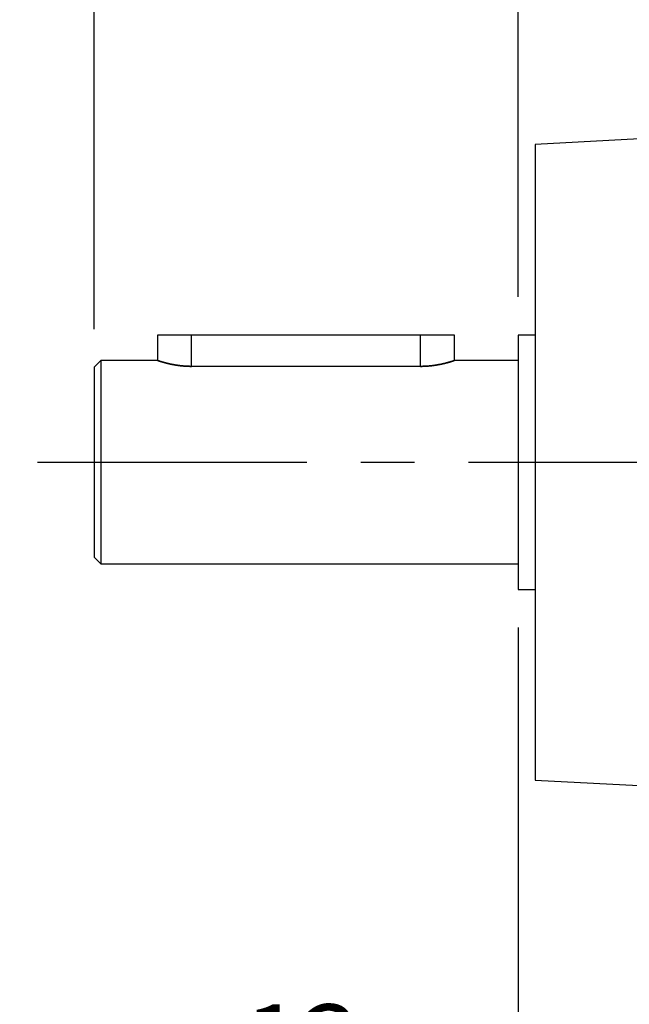
# Model space of a CAD drawing. Extents: x -1206 to 86, y -116 to 805.
# Drawn here: x -1058 to -986, y 195 to 311 of the extents above; entities that cross this region are included whole.
import ezdxf

# ---------------------------------------------------------------- set-up
doc = ezdxf.new("R2010")
doc.units = 0
doc.header["$MEASUREMENT"] = 0
doc.linetypes.add('CENTER', pattern=[50.800000000000004, 31.75, -6.35, 6.35, -6.35])
doc.styles.add('MX_NOTE_STANDARD', font='txt.shx', dxfattribs={"height": 3.15, "bigfont": 'extfont.shx'})
doc.dimstyles.new('MXDIMSTYLE', dxfattribs={"dimtxt": 3.15, "dimasz": 2.5, "dimexe": 1.5, "dimexo": 1, "dimgap": 1, "dimtad": 1, "dimdec": 4, "dimdsep": 46, "dimtxsty": 'MX_NOTE_STANDARD', "dimcen": 2.5, "dimadec": 0, "dimazin": 0, "dimtfac": 1, "dimtdec": 4, "dimtmove": 2, "dimatfit": 3, "dimfxl": 0, "dimtolj": 1, "dimarcsym": 0})

# ---------------------------------------------------------------- blocks, each defined once
blk = doc.blocks.new('*D20')
at = {"color": 3, "linetype": 'Continuous', "lineweight": -2}
for p, q in [((-999.349999999997, 239.4663035459531), (-999.3499999999977, 177.7455546052369)), ((-986.3499999999982, 148.1655009138391), (-986.3499999999976, 185.2455546052367)), ((-1006.849999999998, 181.495554605237), (-1035.349999999998, 181.4955546052374)), ((-978.8499999999977, 181.4955546052366), (-971.3499999999977, 181.4955546052365))]:
    blk.add_line(p, q, dxfattribs=at)
at = {"color": 3, "linetype": 'Continuous'}
for points in [[(-1006.849999999998, 182.745554605237), (-1006.849999999998, 180.245554605237), (-999.3499999999977, 181.4955546052369)], [(-978.8499999999977, 182.7455546052366), (-978.8499999999977, 180.2455546052366), (-986.3499999999977, 181.4955546052367)]]:
    blk.add_solid(points, dxfattribs=at)
at = {"layer": 'DEFPOINTS', "color": 0, "linetype": 'Continuous'}
for p in [(-999.3500000000003, 243.9663035459392), (-986.3500000000003, 181.4955546052229), (-986.3500000000003, 143.6655009138253)]:
    blk.add_point(p, dxfattribs=at)
at = {"color": 3, "linetype": 'Continuous', "insert": (-1024.849999999998, 190.4955546052373), "char_height": 9, "attachment_point": 5}
blk.add_mtext('\\A1;13', dxfattribs=at)
blk = doc.blocks.new('*D21')
at = {"color": 3, "linetype": 'Continuous', "lineweight": -2}
for p, q in [((-1049.349999999996, 274.6663035459538), (-1049.349999999995, 358.7798976684308)), ((-999.3499999999964, 278.4663035459532), (-999.3499999999952, 358.7798976684301)), ((-1041.849999999995, 355.0298976684307), (-1006.849999999995, 355.0298976684302))]:
    blk.add_line(p, q, dxfattribs=at)
at = {"color": 3, "linetype": 'Continuous'}
for points in [[(-1041.849999999995, 356.2798976684307), (-1041.849999999995, 353.7798976684307), (-1049.349999999995, 355.0298976684308)], [(-1006.849999999995, 356.2798976684302), (-1006.849999999995, 353.7798976684302), (-999.3499999999952, 355.0298976684301)]]:
    blk.add_solid(points, dxfattribs=at)
at = {"layer": 'DEFPOINTS', "color": 0, "linetype": 'Continuous'}
for p in [(-999.3500000000003, 355.0298976684161), (-999.3500000000003, 273.9663035459392), (-1049.35, 270.1663035459391)]:
    blk.add_point(p, dxfattribs=at)
at = {"color": 3, "linetype": 'Continuous', "insert": (-1024.349999999995, 364.0298976684305), "char_height": 9, "attachment_point": 5}
blk.add_mtext('\\A1;50', dxfattribs=at)
blk = doc.blocks.new('*D22')
at = {"color": 3, "linetype": 'Continuous', "lineweight": -2}
for p, q in [((-999.3499999999964, 278.4663035459532), (-999.3499999999952, 358.7798976684301)), ((-889.3499999999963, 288.5932843086579), (-889.3499999999952, 358.7798976684286)), ((-896.8499999999952, 355.0298976684286), (-991.8499999999952, 355.02989766843))]:
    blk.add_line(p, q, dxfattribs=at)
at = {"color": 3, "linetype": 'Continuous'}
for points in [[(-991.8499999999952, 356.27989766843), (-991.8499999999954, 353.77989766843), (-999.3499999999952, 355.0298976684301)], [(-896.8499999999952, 356.2798976684286), (-896.8499999999954, 353.7798976684286), (-889.3499999999952, 355.0298976684286)]]:
    blk.add_solid(points, dxfattribs=at)
at = {"layer": 'DEFPOINTS', "color": 0, "linetype": 'Continuous'}
for p in [(-999.3500000000003, 355.0298976684161), (-889.3500000000003, 284.0932843086454), (-999.3500000000003, 273.9663035459392)]:
    blk.add_point(p, dxfattribs=at)
at = {"color": 3, "linetype": 'Continuous', "insert": (-944.3499999999951, 364.0298976684293), "char_height": 9, "attachment_point": 5}
blk.add_mtext('\\A1;110', dxfattribs=at)
blk = doc.blocks.new('*D23')
at = {"color": 3, "linetype": 'Continuous', "lineweight": -2}
for p, q in [((-1060.499959355288, 258.9663035459537), (-1082.058813201625, 258.966303545954)), ((-1078.308813201625, 251.466303545954), (-1078.308813201627, 136.466303545954)), ((-1002.849999999998, 128.9663035459529), (-1082.058813201627, 128.966303545954))]:
    blk.add_line(p, q, dxfattribs=at)
at = {"color": 3, "linetype": 'Continuous'}
for points in [[(-1079.558813201625, 251.466303545954), (-1077.058813201625, 251.466303545954), (-1078.308813201625, 258.966303545954)], [(-1079.558813201627, 136.466303545954), (-1077.058813201627, 136.466303545954), (-1078.308813201627, 128.966303545954)]]:
    blk.add_solid(points, dxfattribs=at)
at = {"layer": 'DEFPOINTS', "color": 0, "linetype": 'Continuous'}
for p in [(-1055.999959355292, 258.9663035459391), (-1078.308813201629, 128.9663035459391), (-998.3500000000003, 128.9663035459391)]:
    blk.add_point(p, dxfattribs=at)
at = {"color": 3, "linetype": 'Continuous', "insert": (-1087.308813201626, 193.9663035459541), "char_height": 9, "attachment_point": 5, "rotation": 89.9999999999992}
blk.add_mtext('\\A1;130', dxfattribs=at)

msp = doc.modelspace()

# ---------------------------------------------------------------- linework, layer by layer
at = {"color": 0, "linetype": 'Continuous'}
for p, q in [((-982.3500000000003, 297.2524202351847), (-997.3500000000003, 296.4663035459392)), ((-997.3500000000003, 296.4663035459392), (-997.3500000000003, 221.4663035459392)), ((-1041.85, 273.9663035459392), (-1041.85, 270.9663035459392)), ((-1006.85, 273.9663035459392), (-1041.85, 273.9663035459392)), ((-1037.85, 270.2800120449239), (-1037.85, 273.9663035459392)), ((-1010.85, 270.2800120449239), (-1010.85, 273.9663035459392)), ((-1006.85, 270.9663035459392), (-1006.85, 273.9663035459392)), ((-997.3500000000003, 273.9663035459392), (-999.3500000000003, 273.9663035459392)), ((-999.3500000000003, 273.9663035459392), (-999.3500000000003, 243.9663035459392)), ((-1048.55, 270.9663035459392), (-1049.35, 270.1663035459391)), ((-1041.85, 270.9663035459392), (-1048.55, 270.9663035459392)), ((-1048.55, 270.9663035459392), (-1048.55, 246.9663035459392)), ((-1041.849900807653, 270.9662704821877), (-1041.85, 270.9663035459392)), ((-1041.85, 270.9663035459392), (-1041.849900807653, 270.9662704821877)), ((-1041.849103232914, 270.9660046533627), (-1041.849900807653, 270.9662704821877)), ((-1041.849900807653, 270.9662704821877), (-1041.849103232914, 270.9660046533627)), ((-1041.847498205948, 270.9654698464182), (-1041.849103232914, 270.9660046533627)), ((-1041.849103232914, 270.9660046533627), (-1041.847498205948, 270.9654698464182)), ((-1041.846389896835, 270.9651006609637), (-1041.847498205948, 270.9654698464182)), ((-1041.847498205948, 270.9654698464182), (-1041.846389896835, 270.9651006609637)), ((-1041.845076230298, 270.9646631874021), (-1041.846389896835, 270.9651006609637)), ((-1041.846389896835, 270.9651006609637), (-1041.845076230298, 270.9646631874021)), ((-1041.841828666911, 270.9635822417922), (-1041.845076230298, 270.9646631874021)), ((-1041.845076230298, 270.9646631874021), (-1041.841828666911, 270.9635822417922)), ((-1041.837747739766, 270.9622250210076), (-1041.841828666911, 270.9635822417922)), ((-1041.841828666911, 270.9635822417922), (-1041.837747739766, 270.9622250210076)), ((-1041.832826536493, 270.9605899865651), (-1041.837747739766, 270.9622250210076)), ((-1041.837747739766, 270.9622250210076), (-1041.832826536493, 270.9605899865651)), ((-1041.827059003979, 270.9586760518751), (-1041.832826536493, 270.9605899865651)), ((-1041.832826536493, 270.9605899865651), (-1041.827059003979, 270.9586760518751)), ((-1041.820439938991, 270.9564825816804), (-1041.827059003979, 270.9586760518751)), ((-1041.827059003979, 270.9586760518751), (-1041.820439938991, 270.9564825816804)), ((-1041.816809684753, 270.9552809449938), (-1041.820439938991, 270.9564825816804)), ((-1041.820439938991, 270.9564825816804), (-1041.816809684753, 270.9552809449938)), ((-1041.81296497376, 270.9540093891457), (-1041.816809684753, 270.9552809449938)), ((-1041.816809684753, 270.9552809449938), (-1041.81296497376, 270.9540093891457)), ((-1041.804630556545, 270.9512567306102), (-1041.81296497376, 270.9540093891457)), ((-1041.81296497376, 270.9540093891457), (-1041.804630556545, 270.9512567306102)), ((-1041.795433927097, 270.9482252980241), (-1041.804630556545, 270.9512567306102)), ((-1041.804630556545, 270.9512567306102), (-1041.795433927097, 270.9482252980241)), ((-1041.785373087018, 270.9449162090994), (-1041.795433927097, 270.9482252980241)), ((-1041.795433927097, 270.9482252980241), (-1041.785373087018, 270.9449162090994)), ((-1041.774446764938, 270.9413309952116), (-1041.785373087018, 270.9449162090994)), ((-1041.785373087018, 270.9449162090994), (-1041.774446764938, 270.9413309952116)), ((-1041.762654384937, 270.9374715898674), (-1041.774446764938, 270.9413309952116)), ((-1041.774446764938, 270.9413309952116), (-1041.762654384937, 270.9374715898674)), ((-1041.756433442453, 270.9354397821223), (-1041.762654384937, 270.9374715898674)), ((-1041.762654384937, 270.9374715898674), (-1041.756433442453, 270.9354397821223)), ((-1041.749996107043, 270.9333403401899), (-1041.756433442453, 270.9354397821223)), ((-1041.756433442453, 270.9354397821223), (-1041.749996107043, 270.9333403401899)), ((-1041.736472881808, 270.9289400221106), (-1041.749996107043, 270.9333403401899)), ((-1041.749996107043, 270.9333403401899), (-1041.736472881808, 270.9289400221106)), ((-1041.722086453615, 270.9242738379353), (-1041.736472881808, 270.9289400221106)), ((-1041.736472881808, 270.9289400221106), (-1041.722086453615, 270.9242738379353)), ((-1041.71457029943, 270.9218421619627), (-1041.722086453615, 270.9242738379353)), ((-1041.722086453615, 270.9242738379353), (-1041.71457029943, 270.9218421619627)), ((-1041.706839355599, 270.9193454104561), (-1041.71457029943, 270.9218421619627)), ((-1041.71457029943, 270.9218421619627), (-1041.706839355599, 270.9193454104561)), ((-1041.690734900316, 270.9141587749961), (-1041.706839355599, 270.9193454104561)), ((-1041.706839355599, 270.9193454104561), (-1041.690734900316, 270.9141587749961)), ((-1041.673777166288, 270.9087183694757), (-1041.690734900316, 270.9141587749961)), ((-1041.690734900316, 270.9141587749961), (-1041.673777166288, 270.9087183694757)), ((-1041.664979799512, 270.9059044970048), (-1041.673777166288, 270.9087183694757)), ((-1041.673777166288, 270.9087183694757), (-1041.664979799512, 270.9059044970048)), ((-1041.655970980551, 270.9030290225843), (-1041.664979799512, 270.9059044970048)), ((-1041.664979799512, 270.9059044970048), (-1041.655970980551, 270.9030290225843)), ((-1041.637321897294, 270.8970959401485), (-1041.655970980551, 270.9030290225843)), ((-1041.655970980551, 270.9030290225843), (-1041.637321897294, 270.8970959401485)), ((-1041.617836172695, 270.8909246897855), (-1041.637321897294, 270.8970959401485)), ((-1041.637321897294, 270.8970959401485), (-1041.617836172695, 270.8909246897855)), ((-1041.597520735991, 270.8845211839368), (-1041.617836172695, 270.8909246897855)), ((-1041.617836172695, 270.8909246897855), (-1041.597520735991, 270.8845211839368)), ((-1041.576383156859, 270.8778916613718), (-1041.597520735991, 270.8845211839368)), ((-1041.597520735991, 270.8845211839368), (-1041.576383156859, 270.8778916613718)), ((-1041.554431609135, 270.8710426672619), (-1041.576383156859, 270.8778916613718)), ((-1041.576383156859, 270.8778916613718), (-1041.554431609135, 270.8710426672619)), ((-1041.54315330671, 270.8675379922839), (-1041.554431609135, 270.8710426672619)), ((-1041.554431609135, 270.8710426672619), (-1041.54315330671, 270.8675379922839)), ((-1041.531674086935, 270.8639808017065), (-1041.54315330671, 270.8675379922839)), ((-1041.54315330671, 270.8675379922839), (-1041.531674086935, 270.8639808017065)), ((-1041.50811529836, 270.8567117616438), (-1041.531674086935, 270.8639808017065)), ((-1041.531674086935, 270.8639808017065), (-1041.50811529836, 270.8567117616438)), ((-1041.483763918155, 270.8492425852879), (-1041.50811529836, 270.8567117616438)), ((-1041.50811529836, 270.8567117616438), (-1041.483763918155, 270.8492425852879)), ((-1041.458630036734, 270.8415808371023), (-1041.483763918155, 270.8492425852879)), ((-1041.483763918155, 270.8492425852879), (-1041.458630036734, 270.8415808371023)), ((-1041.432724467731, 270.8337343804407), (-1041.458630036734, 270.8415808371023)), ((-1041.458630036734, 270.8415808371023), (-1041.432724467731, 270.8337343804407)), ((-1041.40605873355, 270.8257113606851), (-1041.432724467731, 270.8337343804407)), ((-1041.432724467731, 270.8337343804407), (-1041.40605873355, 270.8257113606851)), ((-1041.392444594843, 270.8216362577414), (-1041.40605873355, 270.8257113606851)), ((-1041.40605873355, 270.8257113606851), (-1041.392444594843, 270.8216362577414)), ((-1041.378645047932, 270.8175201870393), (-1041.392444594843, 270.8216362577414)), ((-1041.392444594843, 270.8216362577414), (-1041.378645047932, 270.8175201870393)), ((-1041.350496295644, 270.8091695130863), (-1041.378645047932, 270.8175201870393)), ((-1041.378645047932, 270.8175201870393), (-1041.350496295644, 270.8091695130863)), ((-1041.321626009392, 270.8006682162155), (-1041.350496295644, 270.8091695130863)), ((-1041.350496295644, 270.8091695130863), (-1041.321626009392, 270.8006682162155)), ((-1041.292048344006, 270.7920253760209), (-1041.321626009392, 270.8006682162155)), ((-1041.321626009392, 270.8006682162155), (-1041.292048344006, 270.7920253760209)), ((-1041.26177804794, 270.7832502517683), (-1041.292048344006, 270.7920253760209)), ((-1041.292048344006, 270.7920253760209), (-1041.26177804794, 270.7832502517682)), ((-1041.23083043209, 270.7743522590222), (-1041.26177804794, 270.7832502517683)), ((-1041.26177804794, 270.7832502517682), (-1041.23083043209, 270.7743522590222)), ((-1041.215107559413, 270.7698601661455), (-1041.23083043209, 270.7743522590222)), ((-1041.23083043209, 270.7743522590222), (-1041.215107559413, 270.7698601661455)), ((-1041.199221335917, 270.7653409455308), (-1041.215107559413, 270.7698601661455)), ((-1041.215107559413, 270.7698601661455), (-1041.199221335917, 270.7653409455308)), ((-1041.166967090823, 270.7562259664472), (-1041.199221335917, 270.7653409455308)), ((-1041.199221335917, 270.7653409455308), (-1041.166967090823, 270.7562259664472)), ((-1041.13408449453, 270.7470170628366), (-1041.166967090823, 270.7562259664472)), ((-1041.166967090823, 270.7562259664472), (-1041.13408449453, 270.7470170628366)), ((-1041.100590929621, 270.737724080086), (-1041.13408449453, 270.7470170628366)), ((-1041.13408449453, 270.7470170628366), (-1041.100590929621, 270.737724080086)), ((-1041.066504500652, 270.7283569892249), (-1041.100590929621, 270.737724080086)), ((-1041.100590929621, 270.737724080086), (-1041.066504500652, 270.7283569892249)), ((-1041.031844033593, 270.7189258683875), (-1041.066504500652, 270.7283569892249)), ((-1041.066504500652, 270.7283569892249), (-1041.031844033593, 270.7189258683875)), ((-1041.014304611901, 270.7141894696659), (-1041.031844033593, 270.7189258683875)), ((-1041.031844033593, 270.7189258683875), (-1041.014304611901, 270.7141894696659)), ((-1040.996629058321, 270.709440879321), (-1041.014304611901, 270.7141894696659)), ((-1041.014304611901, 270.7141894696659), (-1040.996629058321, 270.709440879321)), ((-1040.960879788599, 270.6999122431437), (-1040.996629058321, 270.709440879321)), ((-1040.996629058321, 270.709440879321), (-1040.960879788599, 270.6999122431437)), ((-1007.739120211401, 270.6999122431437), (-1007.70337094168, 270.709440879321)), ((-1007.70337094168, 270.709440879321), (-1007.739120211401, 270.6999122431437)), ((-1007.70337094168, 270.709440879321), (-1007.6856953881, 270.7141894696659)), ((-1007.6856953881, 270.7141894696659), (-1007.70337094168, 270.709440879321)), ((-1007.6856953881, 270.7141894696659), (-1007.668155966407, 270.7189258683875)), ((-1007.668155966407, 270.7189258683875), (-1007.6856953881, 270.7141894696659)), ((-1007.668155966407, 270.7189258683875), (-1007.633495499349, 270.7283569892249)), ((-1007.633495499349, 270.7283569892249), (-1007.668155966407, 270.7189258683875)), ((-1007.633495499349, 270.7283569892249), (-1007.599409070379, 270.737724080086)), ((-1007.599409070379, 270.737724080086), (-1007.633495499349, 270.7283569892249)), ((-1007.599409070379, 270.737724080086), (-1007.565915505471, 270.7470170628366)), ((-1007.565915505471, 270.7470170628366), (-1007.599409070379, 270.737724080086)), ((-1007.565915505471, 270.7470170628366), (-1007.533032909178, 270.7562259664472)), ((-1007.533032909178, 270.7562259664472), (-1007.565915505471, 270.7470170628366)), ((-1007.533032909178, 270.7562259664472), (-1007.500778664083, 270.7653409455308)), ((-1007.500778664083, 270.7653409455308), (-1007.533032909178, 270.7562259664472)), ((-1007.500778664083, 270.7653409455308), (-1007.484892440588, 270.7698601661455)), ((-1007.484892440588, 270.7698601661455), (-1007.500778664083, 270.7653409455308)), ((-1007.484892440588, 270.7698601661455), (-1007.469169567911, 270.7743522590222)), ((-1007.469169567911, 270.7743522590222), (-1007.484892440588, 270.7698601661455)), ((-1007.469169567911, 270.7743522590222), (-1007.43822195206, 270.7832502517682)), ((-1007.43822195206, 270.7832502517682), (-1007.469169567911, 270.7743522590222)), ((-1007.43822195206, 270.7832502517682), (-1007.407951655994, 270.7920253760209)), ((-1007.407951655994, 270.7920253760209), (-1007.43822195206, 270.7832502517682)), ((-1007.407951655994, 270.7920253760209), (-1007.378373990609, 270.8006682162155)), ((-1007.378373990609, 270.8006682162155), (-1007.407951655994, 270.7920253760209)), ((-1007.378373990609, 270.8006682162155), (-1007.349503704357, 270.8091695130863)), ((-1007.349503704357, 270.8091695130863), (-1007.378373990609, 270.8006682162155)), ((-1007.349503704357, 270.8091695130863), (-1007.321354952069, 270.8175201870393)), ((-1007.321354952069, 270.8175201870393), (-1007.349503704357, 270.8091695130863)), ((-1007.321354952069, 270.8175201870393), (-1007.307555405158, 270.8216362577414)), ((-1007.307555405158, 270.8216362577414), (-1007.321354952069, 270.8175201870393)), ((-1007.307555405158, 270.8216362577414), (-1007.29394126645, 270.8257113606851)), ((-1007.29394126645, 270.8257113606851), (-1007.307555405158, 270.8216362577414)), ((-1007.29394126645, 270.8257113606851), (-1007.26727553227, 270.8337343804407)), ((-1007.26727553227, 270.8337343804407), (-1007.29394126645, 270.8257113606851)), ((-1007.26727553227, 270.8337343804407), (-1007.241369963267, 270.8415808371023)), ((-1007.241369963267, 270.8415808371023), (-1007.26727553227, 270.8337343804407)), ((-1007.241369963267, 270.8415808371023), (-1007.216236081846, 270.8492425852879)), ((-1007.216236081846, 270.8492425852879), (-1007.241369963267, 270.8415808371023)), ((-1007.216236081846, 270.8492425852879), (-1007.19188470164, 270.8567117616438)), ((-1007.19188470164, 270.8567117616438), (-1007.216236081846, 270.8492425852879)), ((-1007.19188470164, 270.8567117616438), (-1007.168325913066, 270.8639808017065)), ((-1007.168325913066, 270.8639808017065), (-1007.19188470164, 270.8567117616438)), ((-1007.168325913066, 270.8639808017065), (-1007.15684669329, 270.8675379922839)), ((-1007.15684669329, 270.8675379922839), (-1007.168325913066, 270.8639808017065)), ((-1007.15684669329, 270.8675379922839), (-1007.145568390866, 270.8710426672619)), ((-1007.145568390866, 270.8710426672619), (-1007.15684669329, 270.8675379922839)), ((-1007.145568390866, 270.8710426672619), (-1007.123616843142, 270.8778916613718)), ((-1007.123616843142, 270.8778916613718), (-1007.145568390866, 270.8710426672619)), ((-1007.123616843142, 270.8778916613718), (-1007.10247926401, 270.8845211839368)), ((-1007.10247926401, 270.8845211839368), (-1007.123616843142, 270.8778916613718)), ((-1007.10247926401, 270.8845211839368), (-1007.082163827305, 270.8909246897855)), ((-1007.082163827305, 270.8909246897855), (-1007.10247926401, 270.8845211839368)), ((-1007.082163827305, 270.8909246897855), (-1007.062678102706, 270.8970959401485)), ((-1007.062678102706, 270.8970959401485), (-1007.082163827305, 270.8909246897855)), ((-1007.062678102706, 270.8970959401485), (-1007.04402901945, 270.9030290225843)), ((-1007.04402901945, 270.9030290225843), (-1007.062678102706, 270.8970959401485)), ((-1007.04402901945, 270.9030290225843), (-1007.035020200488, 270.9059044970048)), ((-1007.035020200488, 270.9059044970048), (-1007.04402901945, 270.9030290225843)), ((-1007.035020200488, 270.9059044970048), (-1007.026222833712, 270.9087183694757)), ((-1007.026222833712, 270.9087183694757), (-1007.035020200488, 270.9059044970048)), ((-1007.026222833712, 270.9087183694757), (-1007.009265099685, 270.9141587749961)), ((-1007.009265099685, 270.9141587749961), (-1007.026222833712, 270.9087183694757)), ((-1007.009265099685, 270.9141587749961), (-1006.993160644402, 270.9193454104561)), ((-1006.993160644402, 270.9193454104561), (-1007.009265099685, 270.9141587749961)), ((-1006.993160644402, 270.9193454104561), (-1006.985429700571, 270.9218421619627)), ((-1006.985429700571, 270.9218421619627), (-1006.993160644402, 270.9193454104561)), ((-1006.985429700571, 270.9218421619627), (-1006.977913546386, 270.9242738379353)), ((-1006.977913546386, 270.9242738379353), (-1006.985429700571, 270.9218421619627)), ((-1006.977913546386, 270.9242738379353), (-1006.963527118192, 270.9289400221106)), ((-1006.963527118192, 270.9289400221106), (-1006.977913546386, 270.9242738379353)), ((-1006.963527118192, 270.9289400221106), (-1006.950003892957, 270.9333403401899)), ((-1006.950003892957, 270.9333403401899), (-1006.963527118192, 270.9289400221106)), ((-1006.950003892957, 270.9333403401899), (-1006.943566557548, 270.9354397821223)), ((-1006.943566557548, 270.9354397821223), (-1006.950003892957, 270.9333403401899)), ((-1006.943566557548, 270.9354397821223), (-1006.937345615063, 270.9374715898674)), ((-1006.937345615063, 270.9374715898674), (-1006.943566557548, 270.9354397821223)), ((-1006.937345615063, 270.9374715898674), (-1006.925553235063, 270.9413309952116)), ((-1006.925553235063, 270.9413309952116), (-1006.937345615063, 270.9374715898674)), ((-1006.925553235063, 270.9413309952116), (-1006.914626912983, 270.9449162090994)), ((-1006.914626912983, 270.9449162090994), (-1006.925553235063, 270.9413309952116)), ((-1006.914626912983, 270.9449162090994), (-1006.904566072903, 270.9482252980241)), ((-1006.904566072903, 270.9482252980241), (-1006.914626912983, 270.9449162090994)), ((-1006.904566072903, 270.9482252980241), (-1006.895369443456, 270.9512567306102)), ((-1006.895369443456, 270.9512567306102), (-1006.904566072903, 270.9482252980241)), ((-1006.895369443456, 270.9512567306102), (-1006.88703502624, 270.9540093891457)), ((-1006.88703502624, 270.9540093891457), (-1006.895369443456, 270.9512567306102)), ((-1006.88703502624, 270.9540093891457), (-1006.883190315248, 270.9552809449938)), ((-1006.883190315248, 270.9552809449938), (-1006.88703502624, 270.9540093891457)), ((-1006.883190315248, 270.9552809449938), (-1006.87956006101, 270.9564825816804)), ((-1006.87956006101, 270.9564825816804), (-1006.883190315248, 270.9552809449938)), ((-1006.87956006101, 270.9564825816804), (-1006.872940996021, 270.9586760518751)), ((-1006.872940996021, 270.9586760518751), (-1006.87956006101, 270.9564825816804)), ((-1006.872940996021, 270.9586760518751), (-1006.867173463508, 270.9605899865651)), ((-1006.867173463508, 270.9605899865651), (-1006.872940996021, 270.9586760518751)), ((-1006.867173463508, 270.9605899865651), (-1006.862252260234, 270.9622250210076)), ((-1006.862252260234, 270.9622250210076), (-1006.867173463508, 270.9605899865651)), ((-1006.862252260234, 270.9622250210076), (-1006.85817133309, 270.9635822417922)), ((-1006.85817133309, 270.9635822417922), (-1006.862252260234, 270.9622250210076)), ((-1006.85817133309, 270.9635822417922), (-1006.854923769703, 270.9646631874021)), ((-1006.854923769703, 270.9646631874021), (-1006.85817133309, 270.9635822417922)), ((-1006.854923769703, 270.9646631874021), (-1006.853610103166, 270.9651006609637)), ((-1006.853610103166, 270.9651006609637), (-1006.854923769703, 270.9646631874021)), ((-1006.853610103166, 270.9651006609637), (-1006.852501794053, 270.9654698464182)), ((-1006.852501794053, 270.9654698464182), (-1006.853610103166, 270.9651006609637)), ((-1006.852501794053, 270.9654698464182), (-1006.850896767086, 270.9660046533627)), ((-1006.850896767086, 270.9660046533627), (-1006.852501794053, 270.9654698464182)), ((-1006.850896767086, 270.9660046533627), (-1006.850099192348, 270.9662704821877)), ((-1006.850099192348, 270.9662704821877), (-1006.850896767086, 270.9660046533627)), ((-1006.850099192348, 270.9662704821877), (-1006.85, 270.9663035459392)), ((-1006.85, 270.9663035459392), (-1006.850099192348, 270.9662704821877)), ((-999.3500000000003, 270.9663035459392), (-1006.85, 270.9663035459392)), ((-1049.35, 270.1663035459391), (-1049.35, 247.7663035459391)), ((-1040.924617099636, 270.6903502154714), (-1040.960879788599, 270.6999122431437)), ((-1040.960879788599, 270.6999122431437), (-1040.924617099636, 270.6903502154714)), ((-1040.887862503201, 270.6807650610218), (-1040.924617099636, 270.6903502154714)), ((-1040.924617099636, 270.6903502154714), (-1040.887862503201, 270.6807650610218)), ((-1040.850638120309, 270.671167027802), (-1040.887862503201, 270.6807650610218)), ((-1040.887862503201, 270.6807650610218), (-1040.850638120309, 270.671167027802)), ((-1040.812966651387, 270.661566320979), (-1040.850638120309, 270.671167027802)), ((-1040.850638120309, 270.671167027802), (-1040.812966651387, 270.661566320979)), ((-1040.793970504059, 270.6567681358846), (-1040.812966651387, 270.661566320979)), ((-1040.812966651387, 270.661566320979), (-1040.793970504059, 270.6567681358846)), ((-1040.774871343855, 270.6519730765265), (-1040.793970504059, 270.6567681358846)), ((-1040.793970504059, 270.6567681358846), (-1040.774871343855, 270.6519730765265)), ((-1040.736375956949, 270.6423973347391), (-1040.774871343855, 270.6519730765265)), ((-1040.774871343855, 270.6519730765265), (-1040.736375956949, 270.6423973347391)), ((-1040.69750472366, 270.6328490136971), (-1040.736375956949, 270.6423973347391)), ((-1040.736375956949, 270.6423973347391), (-1040.69750472366, 270.6328490136971)), ((-1040.677935824921, 270.6280881876598), (-1040.69750472366, 270.6328490136971)), ((-1040.69750472366, 270.6328490136971), (-1040.677935824921, 270.6280881876598)), ((-1040.658228397824, 270.6233248950808), (-1040.677935824921, 270.6280881876598)), ((-1040.677935824921, 270.6280881876598), (-1040.658228397824, 270.6233248950808)), ((-1040.618257847747, 270.6137604147844), (-1040.658228397824, 270.6233248950808)), ((-1040.658228397824, 270.6233248950808), (-1040.618257847747, 270.6137604147844)), ((-1040.577553792973, 270.6041534201023), (-1040.618257847747, 270.6137604147844)), ((-1040.618257847747, 270.6137604147844), (-1040.577553792973, 270.6041534201023)), ((-1040.556929648261, 270.5993370334107), (-1040.577553792973, 270.6041534201023)), ((-1040.577553792973, 270.6041534201023), (-1040.556929648261, 270.5993370334107)), ((-1040.536125747783, 270.5945137062734), (-1040.556929648261, 270.5993370334107)), ((-1040.556929648261, 270.5993370334107), (-1040.536125747783, 270.5945137062734)), ((-1040.493983888519, 270.5848512522038), (-1040.536125747783, 270.5945137062734)), ((-1040.536125747783, 270.5945137062734), (-1040.493983888519, 270.5848512522038)), ((-1040.451139017523, 270.5751761952741), (-1040.493983888519, 270.5848512522038)), ((-1040.493983888519, 270.5848512522038), (-1040.451139017523, 270.5751761952741)), ((-1040.407602525304, 270.5654988058457), (-1040.451139017523, 270.5751761952741)), ((-1040.451139017523, 270.5751761952741), (-1040.407602525304, 270.5654988058457)), ((-1040.363386350795, 270.5558294615391), (-1040.407602525304, 270.5654988058457)), ((-1040.407602525304, 270.5654988058457), (-1040.363386350795, 270.5558294615391)), ((-1040.318502939549, 270.5461786213691), (-1040.363386350795, 270.5558294615391)), ((-1040.363386350795, 270.5558294615391), (-1040.318502939549, 270.5461786213691)), ((-1040.295815037132, 270.541363424655), (-1040.318502939549, 270.5461786213691)), ((-1040.318502939549, 270.5461786213691), (-1040.295815037132, 270.541363424655)), ((-1040.272965199732, 270.5365567998272), (-1040.295815037132, 270.541363424655)), ((-1040.295815037132, 270.541363424655), (-1040.272965199732, 270.5365567998272)), ((-1040.226786455753, 270.5269745410089), (-1040.272965199732, 270.5365567998272)), ((-1040.272965199732, 270.5365567998272), (-1040.226786455753, 270.5269745410089)), ((-1040.179980399394, 270.5174423928908), (-1040.226786455753, 270.5269745410089)), ((-1040.226786455753, 270.5269745410089), (-1040.179980399394, 270.5174423928908)), ((-1040.132561038261, 270.507970881874), (-1040.179980399394, 270.5174423928908)), ((-1040.179980399394, 270.5174423928908), (-1040.132561038261, 270.507970881874)), ((-1040.084542641435, 270.4985704877157), (-1040.132561038261, 270.507970881874)), ((-1040.132561038261, 270.507970881874), (-1040.084542641435, 270.4985704877157)), ((-1040.035939706008, 270.4892516235059), (-1040.084542641435, 270.4985704877157)), ((-1040.084542641435, 270.4985704877157), (-1040.035939706008, 270.4892516235059)), ((-1040.01142367151, 270.4846260057319), (-1040.035939706008, 270.4892516235059)), ((-1040.035939706008, 270.4892516235059), (-1040.01142367151, 270.4846260057319)), ((-1039.986767137728, 270.4800246560266), (-1040.01142367151, 270.4846260057319)), ((-1040.01142367151, 270.4846260057319), (-1039.986767137728, 270.4800246560267)), ((-1039.937040427493, 270.4708999206926), (-1039.986767137728, 270.4800246560266)), ((-1039.986767137728, 270.4800246560267), (-1039.937040427493, 270.4708999206926)), ((-1039.886775633453, 270.4618876973003), (-1039.937040427493, 270.4708999206926)), ((-1039.937040427493, 270.4708999206926), (-1039.886775633453, 270.4618876973003)), ((-1039.835989344011, 270.4529981825404), (-1039.886775633453, 270.4618876973003)), ((-1039.886775633453, 270.4618876973003), (-1039.835989344011, 270.4529981825404)), ((-1039.784698639, 270.444241462819), (-1039.835989344011, 270.4529981825404)), ((-1039.835989344011, 270.4529981825404), (-1039.784698639, 270.444241462819)), ((-1039.732921048881, 270.4356274874937), (-1039.784698639, 270.444241462819)), ((-1039.784698639, 270.444241462819), (-1039.732921048881, 270.4356274874937)), ((-1039.70685526287, 270.4313770942095), (-1039.732921048881, 270.4356274874937)), ((-1039.732921048881, 270.4356274874937), (-1039.70685526287, 270.4313770942095)), ((-1039.680674511794, 270.4271660426334), (-1039.70685526287, 270.4313770942095)), ((-1039.70685526287, 270.4313770942095), (-1039.680674511794, 270.4271660426334)), ((-1039.627977328313, 270.4188667254197), (-1039.680674511794, 270.4271660426334)), ((-1039.680674511794, 270.4271660426334), (-1039.627977328313, 270.4188667254197)), ((-1039.574848113707, 270.4107389193142), (-1039.627977328313, 270.4188667254197)), ((-1039.627977328313, 270.4188667254197), (-1039.574848113707, 270.4107389193142)), ((-1039.521305747565, 270.4027917701207), (-1039.574848113707, 270.4107389193142)), ((-1039.574848113707, 270.4107389193142), (-1039.521305747565, 270.4027917701207)), ((-1039.467369320604, 270.3950341630825), (-1039.521305747565, 270.4027917701207)), ((-1039.521305747565, 270.4027917701207), (-1039.467369320604, 270.3950341630825)), ((-1039.413058078502, 270.3874747011565), (-1039.467369320604, 270.3950341630825)), ((-1039.467369320604, 270.3950341630825), (-1039.413058078502, 270.3874747011565)), ((-1039.385767943627, 270.3837718807616), (-1039.413058078502, 270.3874747011565)), ((-1039.413058078502, 270.3874747011565), (-1039.385767943627, 270.3837718807616)), ((-1039.35838961276, 270.3801214533652), (-1039.385767943627, 270.3837718807616)), ((-1039.385767943627, 270.3837718807616), (-1039.35838961276, 270.3801214533652)), ((-1039.303373126788, 270.3729811273241), (-1039.35838961276, 270.3801214533652)), ((-1039.35838961276, 270.3801214533652), (-1039.303373126788, 270.3729811273241)), ((-1039.248026800463, 270.3660613913854), (-1039.303373126788, 270.3729811273241)), ((-1039.303373126788, 270.3729811273241), (-1039.248026800463, 270.3660613913854)), ((-1039.192371009834, 270.3593698552364), (-1039.248026800463, 270.3660613913854)), ((-1039.248026800463, 270.3660613913854), (-1039.192371009834, 270.3593698552364)), ((-1039.136426620652, 270.3529138163543), (-1039.192371009834, 270.3593698552364)), ((-1039.192371009834, 270.3593698552364), (-1039.136426620652, 270.3529138163543)), ((-1039.080214939107, 270.3467002348249), (-1039.136426620652, 270.3529138163543)), ((-1039.136426620652, 270.3529138163543), (-1039.080214939107, 270.3467002348249)), ((-1039.052015629684, 270.3436864424581), (-1039.080214939107, 270.3467002348249)), ((-1039.080214939107, 270.3467002348249), (-1039.052015629684, 270.3436864424581)), ((-1039.023757660305, 270.3407357095736), (-1039.052015629684, 270.3436864424581)), ((-1039.052015629684, 270.3436864424581), (-1039.023757660305, 270.3407357095736)), ((-1038.967076814388, 270.3350264561539), (-1039.023757660305, 270.3407357095736)), ((-1039.023757660305, 270.3407357095736), (-1038.967076814388, 270.3350264561539)), ((-1038.910194710227, 270.3295782862414), (-1038.967076814388, 270.3350264561539)), ((-1038.967076814388, 270.3350264561539), (-1038.910194710227, 270.3295782862414)), ((-1038.881685219613, 270.3269538086824), (-1038.910194710227, 270.3295782862414)), ((-1038.910194710227, 270.3295782862414), (-1038.881685219613, 270.3269538086824)), ((-1038.853133876576, 270.3243965889783), (-1038.881685219613, 270.3269538086824)), ((-1038.881685219613, 270.3269538086824), (-1038.853133876577, 270.3243965889783)), ((-1038.795917000624, 270.3194863143116), (-1038.853133876576, 270.3243965889783)), ((-1038.853133876577, 270.3243965889783), (-1038.795917000624, 270.3194863143116)), ((-1038.738566863839, 270.3148519584681), (-1038.795917000624, 270.3194863143116)), ((-1038.795917000624, 270.3194863143116), (-1038.738566863839, 270.3148519584681)), ((-1038.709848951211, 270.312639528048), (-1038.738566863839, 270.3148519584681)), ((-1038.738566863839, 270.3148519584681), (-1038.709848951211, 270.312639528048)), ((-1038.681106275043, 270.3104975517032), (-1038.709848951211, 270.312639528048)), ((-1038.709848951211, 270.312639528048), (-1038.681106275043, 270.3104975517032)), ((-1038.623558000633, 270.3064266484607), (-1038.681106275043, 270.3104975517032)), ((-1038.681106275043, 270.3104975517032), (-1038.623558000633, 270.3064266484607)), ((-1038.565944713315, 270.3026423214223), (-1038.623558000633, 270.3064266484607)), ((-1038.623558000633, 270.3064266484607), (-1038.565944713315, 270.3026423214223)), ((-1038.508289234207, 270.299147174785), (-1038.565944713315, 270.3026423214223)), ((-1038.565944713315, 270.3026423214223), (-1038.508289234207, 270.299147174785)), ((-1038.450614839188, 270.2959433542055), (-1038.508289234207, 270.299147174785)), ((-1038.508289234207, 270.299147174785), (-1038.450614839188, 270.2959433542055)), ((-1038.392945233265, 270.2930325321171), (-1038.450614839188, 270.2959433542055)), ((-1038.450614839188, 270.2959433542055), (-1038.392945233265, 270.2930325321171)), ((-1038.36411973471, 270.2916873849804), (-1038.392945233265, 270.2930325321171)), ((-1038.392945233265, 270.2930325321171), (-1038.36411973471, 270.2916873849804)), ((-1038.335304482798, 270.2904158926542), (-1038.36411973471, 270.2916873849804)), ((-1038.36411973471, 270.2916873849804), (-1038.335304482798, 270.2904158926542)), ((-1038.277716946773, 270.2880941192785), (-1038.335304482798, 270.2904158926542)), ((-1038.335304482798, 270.2904158926542), (-1038.277716946773, 270.2880941192785)), ((-1038.22020720722, 270.286067385184), (-1038.277716946773, 270.2880941192785)), ((-1038.277716946773, 270.2880941192785), (-1038.22020720722, 270.286067385184)), ((-1038.162799998844, 270.2843353465341), (-1038.22020720722, 270.286067385184)), ((-1038.22020720722, 270.286067385184), (-1038.162799998844, 270.2843353465341)), ((-1038.10552013792, 270.2828971385748), (-1038.162799998844, 270.2843353465341)), ((-1038.162799998844, 270.2843353465341), (-1038.10552013792, 270.2828971385748)), ((-1038.048392450457, 270.2817513746554), (-1038.10552013792, 270.2828971385748)), ((-1038.10552013792, 270.2828971385748), (-1038.048392450457, 270.2817513746554)), ((-1038.019893414725, 270.2812875835933), (-1038.048392450457, 270.2817513746554)), ((-1038.048392450457, 270.2817513746554), (-1038.019893414725, 270.2812875835933)), ((-1037.991441699652, 270.2808961481675), (-1038.019893414725, 270.2812875835933)), ((-1038.019893414725, 270.2812875835933), (-1037.991441699652, 270.2808961481675)), ((-1037.934692512587, 270.2803290374116), (-1037.991441699652, 270.2808961481675)), ((-1037.991441699652, 270.2808961481675), (-1037.934692512587, 270.2803290374116)), ((-1037.878169306135, 270.2800471133799), (-1037.934692512587, 270.2803290374116)), ((-1037.934692512587, 270.2803290374116), (-1037.878169306135, 270.2800471133799)), ((-1037.85, 270.2800120449239), (-1037.878169306135, 270.2800471133799)), ((-1037.878169306135, 270.2800471133799), (-1037.85, 270.2800120449239)), ((-1010.85, 270.2800120449239), (-1037.85, 270.2800120449239)), ((-1010.85, 270.2800120449239), (-1010.821830693866, 270.2800471133799)), ((-1010.821830693866, 270.2800471133799), (-1010.85, 270.2800120449239)), ((-1010.821830693866, 270.2800471133799), (-1010.765307487413, 270.2803290374116)), ((-1010.765307487413, 270.2803290374116), (-1010.821830693866, 270.2800471133799)), ((-1010.765307487413, 270.2803290374116), (-1010.708558300348, 270.2808961481675)), ((-1010.708558300348, 270.2808961481675), (-1010.765307487413, 270.2803290374116)), ((-1010.708558300348, 270.2808961481675), (-1010.680106585275, 270.2812875835933)), ((-1010.680106585275, 270.2812875835933), (-1010.708558300348, 270.2808961481675)), ((-1010.680106585275, 270.2812875835933), (-1010.651607549544, 270.2817513746554)), ((-1010.651607549544, 270.2817513746554), (-1010.680106585275, 270.2812875835933)), ((-1010.651607549544, 270.2817513746554), (-1010.594479862081, 270.2828971385748)), ((-1010.594479862081, 270.2828971385748), (-1010.651607549544, 270.2817513746554)), ((-1010.594479862081, 270.2828971385748), (-1010.537200001156, 270.2843353465341)), ((-1010.537200001156, 270.2843353465341), (-1010.594479862081, 270.2828971385748)), ((-1010.537200001156, 270.2843353465341), (-1010.479792792781, 270.286067385184)), ((-1010.479792792781, 270.286067385184), (-1010.537200001156, 270.2843353465341)), ((-1010.479792792781, 270.286067385184), (-1010.422283053228, 270.2880941192785)), ((-1010.422283053228, 270.2880941192785), (-1010.479792792781, 270.286067385184)), ((-1010.422283053228, 270.2880941192785), (-1010.364695517203, 270.2904158926542)), ((-1010.364695517203, 270.2904158926542), (-1010.422283053228, 270.2880941192785)), ((-1010.364695517203, 270.2904158926542), (-1010.335880265291, 270.2916873849804)), ((-1010.335880265291, 270.2916873849804), (-1010.364695517203, 270.2904158926542)), ((-1010.335880265291, 270.2916873849804), (-1010.307054766736, 270.2930325321171)), ((-1010.307054766736, 270.2930325321171), (-1010.335880265291, 270.2916873849804)), ((-1010.307054766736, 270.2930325321171), (-1010.249385160813, 270.2959433542055)), ((-1010.249385160812, 270.2959433542055), (-1010.307054766736, 270.2930325321171)), ((-1010.249385160813, 270.2959433542055), (-1010.191710765793, 270.299147174785)), ((-1010.191710765793, 270.299147174785), (-1010.249385160812, 270.2959433542055)), ((-1010.191710765793, 270.299147174785), (-1010.134055286686, 270.3026423214223)), ((-1010.134055286686, 270.3026423214223), (-1010.191710765793, 270.299147174785)), ((-1010.134055286686, 270.3026423214223), (-1010.076441999368, 270.3064266484607)), ((-1010.076441999368, 270.3064266484607), (-1010.134055286686, 270.3026423214223)), ((-1010.076441999368, 270.3064266484607), (-1010.018893724958, 270.3104975517032)), ((-1010.018893724958, 270.3104975517032), (-1010.076441999368, 270.3064266484607)), ((-1010.018893724958, 270.3104975517032), (-1009.99015104879, 270.312639528048)), ((-1009.99015104879, 270.312639528048), (-1010.018893724958, 270.3104975517032)), ((-1009.99015104879, 270.312639528048), (-1009.961433136161, 270.3148519584681)), ((-1009.961433136161, 270.3148519584681), (-1009.99015104879, 270.312639528048)), ((-1009.961433136161, 270.3148519584681), (-1009.904082999376, 270.3194863143116)), ((-1009.904082999376, 270.3194863143116), (-1009.961433136161, 270.3148519584681)), ((-1009.904082999376, 270.3194863143116), (-1009.846866123424, 270.3243965889783)), ((-1009.846866123424, 270.3243965889783), (-1009.904082999376, 270.3194863143116)), ((-1009.846866123424, 270.3243965889783), (-1009.818314780387, 270.3269538086824)), ((-1009.818314780387, 270.3269538086824), (-1009.846866123424, 270.3243965889783)), ((-1009.818314780387, 270.3269538086824), (-1009.789805289774, 270.3295782862414)), ((-1009.789805289774, 270.3295782862414), (-1009.818314780387, 270.3269538086824)), ((-1009.789805289774, 270.3295782862414), (-1009.732923185613, 270.3350264561539)), ((-1009.732923185613, 270.3350264561539), (-1009.789805289774, 270.3295782862414)), ((-1009.732923185613, 270.3350264561539), (-1009.676242339696, 270.3407357095736)), ((-1009.676242339696, 270.3407357095736), (-1009.732923185613, 270.3350264561539)), ((-1009.676242339696, 270.3407357095736), (-1009.647984370317, 270.3436864424581)), ((-1009.647984370317, 270.3436864424581), (-1009.676242339696, 270.3407357095736)), ((-1009.647984370317, 270.3436864424581), (-1009.619785060893, 270.3467002348249)), ((-1009.619785060893, 270.3467002348249), (-1009.647984370317, 270.3436864424581)), ((-1009.619785060893, 270.3467002348249), (-1009.563573379348, 270.3529138163543)), ((-1009.563573379348, 270.3529138163543), (-1009.619785060893, 270.3467002348249)), ((-1009.563573379348, 270.3529138163543), (-1009.507628990166, 270.3593698552364)), ((-1009.507628990166, 270.3593698552364), (-1009.563573379348, 270.3529138163543)), ((-1009.507628990166, 270.3593698552364), (-1009.451973199538, 270.3660613913854)), ((-1009.451973199538, 270.3660613913854), (-1009.507628990166, 270.3593698552364)), ((-1009.451973199538, 270.3660613913854), (-1009.396626873212, 270.3729811273241)), ((-1009.396626873212, 270.3729811273241), (-1009.451973199538, 270.3660613913854)), ((-1009.396626873212, 270.3729811273241), (-1009.341610387241, 270.3801214533652)), ((-1009.341610387241, 270.3801214533652), (-1009.396626873212, 270.3729811273241)), ((-1009.341610387241, 270.3801214533652), (-1009.314232056373, 270.3837718807616)), ((-1009.314232056373, 270.3837718807616), (-1009.341610387241, 270.3801214533652)), ((-1009.314232056373, 270.3837718807616), (-1009.286941921499, 270.3874747011565)), ((-1009.286941921499, 270.3874747011565), (-1009.314232056373, 270.3837718807616)), ((-1009.286941921499, 270.3874747011565), (-1009.232630679396, 270.3950341630825)), ((-1009.232630679396, 270.3950341630825), (-1009.286941921499, 270.3874747011565)), ((-1009.232630679396, 270.3950341630825), (-1009.178694252436, 270.4027917701207)), ((-1009.178694252436, 270.4027917701207), (-1009.232630679396, 270.3950341630825)), ((-1009.178694252436, 270.4027917701207), (-1009.125151886294, 270.4107389193142)), ((-1009.125151886294, 270.4107389193142), (-1009.178694252436, 270.4027917701207)), ((-1009.125151886294, 270.4107389193142), (-1009.072022671687, 270.4188667254197)), ((-1009.072022671687, 270.4188667254197), (-1009.125151886294, 270.4107389193142)), ((-1009.072022671687, 270.4188667254197), (-1009.019325488206, 270.4271660426334)), ((-1009.019325488206, 270.4271660426334), (-1009.072022671687, 270.4188667254197)), ((-1009.019325488206, 270.4271660426334), (-1008.99314473713, 270.4313770942095)), ((-1008.99314473713, 270.4313770942095), (-1009.019325488206, 270.4271660426334)), ((-1008.99314473713, 270.4313770942095), (-1008.96707895112, 270.4356274874937)), ((-1008.96707895112, 270.4356274874937), (-1008.99314473713, 270.4313770942095)), ((-1008.96707895112, 270.4356274874937), (-1008.915301361, 270.444241462819)), ((-1008.915301361, 270.444241462819), (-1008.96707895112, 270.4356274874937)), ((-1008.915301361, 270.444241462819), (-1008.86401065599, 270.4529981825404)), ((-1008.86401065599, 270.4529981825404), (-1008.915301361, 270.444241462819)), ((-1008.86401065599, 270.4529981825404), (-1008.813224366548, 270.4618876973004)), ((-1008.813224366548, 270.4618876973004), (-1008.86401065599, 270.4529981825404)), ((-1008.813224366548, 270.4618876973004), (-1008.762959572507, 270.4708999206926)), ((-1008.762959572507, 270.4708999206926), (-1008.813224366548, 270.4618876973004)), ((-1008.762959572507, 270.4708999206926), (-1008.713232862272, 270.4800246560266)), ((-1008.713232862272, 270.4800246560266), (-1008.762959572507, 270.4708999206926)), ((-1008.713232862272, 270.4800246560266), (-1008.68857632849, 270.4846260057319)), ((-1008.68857632849, 270.4846260057319), (-1008.713232862272, 270.4800246560266)), ((-1008.68857632849, 270.4846260057319), (-1008.664060293993, 270.4892516235059)), ((-1008.664060293993, 270.4892516235059), (-1008.68857632849, 270.4846260057319)), ((-1008.664060293993, 270.4892516235059), (-1008.615457358565, 270.4985704877157)), ((-1008.615457358565, 270.4985704877157), (-1008.664060293993, 270.4892516235059)), ((-1008.615457358565, 270.4985704877157), (-1008.56743896174, 270.507970881874)), ((-1008.56743896174, 270.507970881874), (-1008.615457358565, 270.4985704877157)), ((-1008.56743896174, 270.507970881874), (-1008.520019600607, 270.5174423928908)), ((-1008.520019600607, 270.5174423928908), (-1008.56743896174, 270.507970881874)), ((-1008.520019600607, 270.5174423928908), (-1008.473213544248, 270.526974541009)), ((-1008.473213544248, 270.526974541009), (-1008.520019600607, 270.5174423928908)), ((-1008.473213544248, 270.526974541009), (-1008.427034800269, 270.5365567998272)), ((-1008.427034800269, 270.5365567998272), (-1008.473213544248, 270.526974541009)), ((-1008.427034800269, 270.5365567998272), (-1008.404184962869, 270.541363424655)), ((-1008.404184962869, 270.541363424655), (-1008.427034800269, 270.5365567998272)), ((-1008.404184962869, 270.541363424655), (-1008.381497060451, 270.5461786213691)), ((-1008.381497060451, 270.5461786213691), (-1008.404184962869, 270.541363424655)), ((-1008.381497060451, 270.5461786213691), (-1008.336613649205, 270.5558294615391)), ((-1008.336613649205, 270.5558294615391), (-1008.381497060451, 270.5461786213691)), ((-1008.336613649205, 270.5558294615391), (-1008.292397474697, 270.5654988058457)), ((-1008.292397474697, 270.5654988058457), (-1008.336613649205, 270.5558294615391)), ((-1008.292397474697, 270.5654988058457), (-1008.248860982478, 270.5751761952741)), ((-1008.248860982478, 270.5751761952741), (-1008.292397474697, 270.5654988058457)), ((-1008.248860982478, 270.5751761952741), (-1008.206016111481, 270.5848512522038)), ((-1008.206016111481, 270.5848512522038), (-1008.248860982478, 270.5751761952741)), ((-1008.206016111481, 270.5848512522038), (-1008.163874252217, 270.5945137062734)), ((-1008.163874252217, 270.5945137062734), (-1008.206016111481, 270.5848512522038)), ((-1008.163874252217, 270.5945137062734), (-1008.143070351739, 270.5993370334107)), ((-1008.143070351739, 270.5993370334107), (-1008.163874252217, 270.5945137062734)), ((-1008.143070351739, 270.5993370334107), (-1008.122446207028, 270.6041534201023)), ((-1008.122446207028, 270.6041534201023), (-1008.143070351739, 270.5993370334107)), ((-1008.122446207028, 270.6041534201023), (-1008.081742152254, 270.6137604147844)), ((-1008.081742152254, 270.6137604147844), (-1008.122446207028, 270.6041534201023)), ((-1008.081742152254, 270.6137604147844), (-1008.041771602176, 270.6233248950808)), ((-1008.041771602176, 270.6233248950808), (-1008.081742152254, 270.6137604147844)), ((-1008.041771602176, 270.6233248950808), (-1008.022064175079, 270.6280881876598)), ((-1008.022064175079, 270.6280881876598), (-1008.041771602176, 270.6233248950808)), ((-1008.022064175079, 270.6280881876598), (-1008.00249527634, 270.6328490136971)), ((-1008.00249527634, 270.6328490136971), (-1008.022064175079, 270.6280881876598)), ((-1008.00249527634, 270.6328490136971), (-1007.963624043051, 270.6423973347391)), ((-1007.963624043051, 270.6423973347391), (-1008.00249527634, 270.6328490136971)), ((-1007.963624043051, 270.6423973347391), (-1007.925128656146, 270.6519730765265)), ((-1007.925128656146, 270.6519730765265), (-1007.963624043051, 270.6423973347391)), ((-1007.925128656146, 270.6519730765265), (-1007.906029495941, 270.6567681358846)), ((-1007.906029495941, 270.6567681358846), (-1007.925128656146, 270.6519730765265)), ((-1007.906029495941, 270.6567681358846), (-1007.887033348613, 270.661566320979)), ((-1007.887033348613, 270.661566320979), (-1007.906029495941, 270.6567681358846)), ((-1007.887033348613, 270.661566320979), (-1007.849361879692, 270.671167027802)), ((-1007.849361879692, 270.671167027802), (-1007.887033348613, 270.661566320979)), ((-1007.849361879692, 270.671167027802), (-1007.812137496799, 270.6807650610218)), ((-1007.812137496799, 270.6807650610218), (-1007.849361879692, 270.671167027802)), ((-1007.812137496799, 270.6807650610218), (-1007.775382900365, 270.6903502154714)), ((-1007.775382900365, 270.6903502154714), (-1007.812137496799, 270.6807650610218)), ((-1007.775382900365, 270.6903502154714), (-1007.739120211401, 270.6999122431437)), ((-1007.739120211401, 270.6999122431437), (-1007.775382900365, 270.6903502154714)), ((-1049.35, 247.7663035459391), (-1048.55, 246.9663035459392)), ((-1048.55, 246.9663035459392), (-999.3500000000003, 246.9663035459392)), ((-999.3500000000003, 243.9663035459392), (-997.3500000000003, 243.9663035459392)), ((-997.3500000000003, 221.4663035459392), (-982.3500000000003, 220.6801868566935))]:
    msp.add_line(p, q, dxfattribs=at)
at = {"color": 1, "linetype": 'CENTER'}
msp.add_line((-1055.999959355292, 258.9663035459391), (-962.1166086848319, 258.9663035459391), dxfattribs=at)
at = {"color": 0, "extrusion": (-1, 0, 0)}
msp.add_point((-999.3500000000003, 258.9663035459392), dxfattribs=at)
msp.add_point((-999.3500000000003, 258.9663035459392), dxfattribs=at)

# ---------------------------------------------------------------- dimensions: what is measured, and where the dimension line sits
at = {"color": 0, "linetype": 'Continuous'}
for p1, picture, middle in [((-1049.35, 270.1663035459391), '*D21', (-1024.35, 364.0298976684161)), ((-889.3500000000003, 284.0932843086454), '*D22', (-944.3500000000003, 364.0298976684161))]:
    dim = msp.add_linear_dim(base=(-999.3500000000003, 355.0298976684161), p1=p1, p2=(-999.3500000000003, 273.9663035459392), dimstyle='MXDIMSTYLE', override={"dimscale": 1.5, "dimtxt": 6, "dimasz": 5, "dimexe": 2.5, "dimexo": 3, "dimgap": 3, "dimtoh": 1, "dimdec": 0, "dimzin": 9, "dimtxsty": 'Standard', "dimcen": 0, "dimclrd": 3, "dimclre": 3, "dimclrt": 3, "dimtdec": 0, "dimtofl": 0, "dimtmove": 0, "dimtzin": 0}, dxfattribs=at)
    dim.commit()
    dim.dimension.update_dxf_attribs({"geometry": picture, "text_midpoint": middle})
dim = msp.add_linear_dim(base=(-1078.308813201629, 128.9663035459391), p1=(-1055.999959355292, 258.9663035459391), p2=(-998.3500000000003, 128.9663035459391), angle=90, dimstyle='MXDIMSTYLE', override={"dimscale": 1.5, "dimtxt": 6, "dimasz": 5, "dimexe": 2.5, "dimexo": 3, "dimgap": 3, "dimtoh": 1, "dimdec": 0, "dimzin": 9, "dimtxsty": 'Standard', "dimcen": 0, "dimclrd": 3, "dimclre": 3, "dimclrt": 3, "dimtdec": 0, "dimtofl": 0, "dimtmove": 0, "dimtzin": 0}, dxfattribs=at)
dim.commit()
dim.dimension.update_dxf_attribs({"geometry": '*D23', "text_midpoint": (-1087.308813201629, 193.966303545939)})
dim = msp.add_linear_dim(base=(-986.3500000000003, 181.4955546052229), p1=(-999.3500000000003, 243.9663035459392), p2=(-986.3500000000003, 143.6655009138253), dimstyle='MXDIMSTYLE', override={"dimscale": 1.5, "dimtxt": 6, "dimasz": 5, "dimexe": 2.5, "dimexo": 3, "dimgap": 3, "dimtoh": 1, "dimdec": 0, "dimzin": 9, "dimtxsty": 'Standard', "dimcen": 0, "dimclrd": 3, "dimclre": 3, "dimclrt": 3, "dimtdec": 0, "dimtofl": 0, "dimtmove": 0, "dimtzin": 0}, dxfattribs=at)
dim.commit()
dim.dimension.update_dxf_attribs({"geometry": '*D20', "text_midpoint": (-1024.85, 181.4955546052229), "dimtype": 160})

doc.saveas('drawing.dxf')
